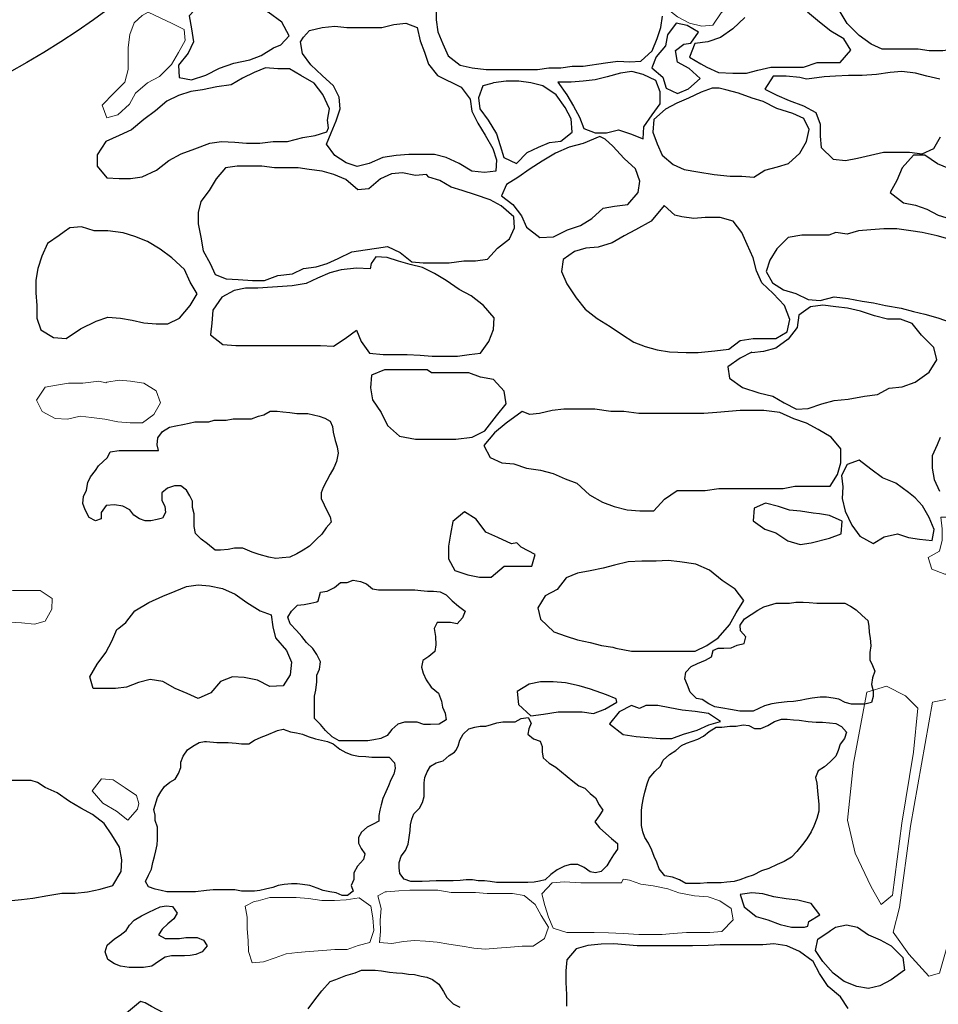
# Model space of a CAD drawing. Units: metres. Extents: x 1044 to 1576, y -53 to 20.
# Drawn here: x 1064 to 1064, y -5 to -4 of the extents above; entities that cross this region are included whole.
import ezdxf

# ---------------------------------------------------------------- set-up
doc = ezdxf.new("R2010")
doc.units = ezdxf.units.M
for name, color, linetype in [('000_dettagli_pietra_angoli', 252, 'Continuous'), ('000_dettagli_pietra_chira', 252, 'Continuous'), ('000_dettagli_pietra_scura', 251, 'Continuous')]:
    doc.layers.add(name, color=color, linetype=linetype)
doc.layers.add('000_mattoni', color=251, linetype='Continuous', lineweight=5)

msp = doc.modelspace()

# ---------------------------------------------------------------- linework, layer by layer
at = {"layer": '000_dettagli_pietra_angoli'}
msp.add_circle((1063.14865, -3.58701), 0.75671, dxfattribs=at)
at = {"layer": '000_dettagli_pietra_chira'}
for points in [[(1063.76641, -4.21872), (1063.75944, -4.20618), (1063.74689, -4.19712), (1063.73782, -4.18597), (1063.72736, -4.17552), (1063.71691, -4.17064), (1063.70645, -4.17203), (1063.69529, -4.18318), (1063.68414, -4.19015), (1063.67438, -4.2006), (1063.67647, -4.21245), (1063.67856, -4.2243), (1063.67368, -4.23475), (1063.66462, -4.2459), (1063.66531, -4.25705), (1063.67647, -4.25914), (1063.68972, -4.25496), (1063.70226, -4.24869), (1063.71551, -4.24381), (1063.73015, -4.24102), (1063.74061, -4.23684), (1063.75177, -4.22987), (1063.75874, -4.22708)], [(1063.78486, -4.21394), (1063.79654, -4.21119), (1063.80822, -4.20982), (1063.81921, -4.21119), (1063.8515, -4.21119), (1063.8625, -4.20844), (1063.87349, -4.20707), (1063.88379, -4.21119), (1063.88654, -4.22355), (1063.89066, -4.23385), (1063.8941, -4.24484), (1063.90234, -4.25514), (1063.92433, -4.26612), (1063.93257, -4.27711), (1063.93395, -4.2881), (1063.93944, -4.29908), (1063.94631, -4.31007), (1063.95318, -4.32243), (1063.95662, -4.33273), (1063.95593, -4.34303), (1063.94562, -4.3444), (1063.93395, -4.34303), (1063.92227, -4.33616), (1063.91059, -4.33067), (1063.8996, -4.32792), (1063.87624, -4.32792), (1063.86456, -4.32861), (1063.85219, -4.33067), (1063.83983, -4.33616), (1063.82883, -4.33891), (1063.81853, -4.33548), (1063.80822, -4.32861), (1063.80067, -4.31831), (1063.80479, -4.30801), (1063.8096, -4.29702), (1063.81303, -4.28604), (1063.81234, -4.27505), (1063.80685, -4.26475), (1063.79654, -4.25514), (1063.78624, -4.24552), (1063.77868, -4.23522), (1063.77662, -4.22424), (1063.77937, -4.22012)], [(1064.13503, -4.22561), (1064.14226, -4.21548), (1064.13165, -4.20922), (1064.12152, -4.20729), (1064.11381, -4.21789), (1064.11188, -4.22802), (1064.1032, -4.23814), (1064.09934, -4.24826), (1064.10947, -4.25694), (1064.11236, -4.26706), (1064.12297, -4.27188), (1064.1331, -4.26754), (1064.14371, -4.2579), (1064.13358, -4.24874), (1064.12297, -4.24296), (1064.12104, -4.23235), (1064.12876, -4.22657)], [(1063.80164, -4.29642), (1063.8034, -4.28589), (1063.79725, -4.27272), (1063.78934, -4.26218), (1063.77705, -4.25516), (1063.7665, -4.24901), (1063.75596, -4.24901), (1063.74455, -4.24813), (1063.73401, -4.25252), (1063.72346, -4.25779), (1063.71292, -4.26394), (1063.69975, -4.26569), (1063.68657, -4.26833), (1063.67603, -4.27008), (1063.66461, -4.27359), (1063.65407, -4.27886), (1063.64353, -4.28764), (1063.63299, -4.29554), (1063.62157, -4.3052), (1063.61015, -4.31047), (1063.59786, -4.31574), (1063.58995, -4.32803), (1063.58995, -4.33856), (1063.59873, -4.3491), (1063.61015, -4.34998), (1063.62069, -4.34998), (1063.63123, -4.34822), (1063.64441, -4.34208), (1063.65583, -4.3333), (1063.66725, -4.32715), (1063.67954, -4.32276), (1063.6936, -4.31749), (1063.70414, -4.31574), (1063.71644, -4.31662), (1063.72698, -4.31749), (1063.73928, -4.31749), (1063.75157, -4.31574), (1063.76475, -4.31574), (1063.7788, -4.31223), (1063.79022, -4.31047), (1063.80076, -4.30696), (1063.80252, -4.30345)], [(1064.01295, -4.26132), (1064.0212, -4.27299), (1064.02738, -4.28329), (1064.03287, -4.29359), (1064.037, -4.30389), (1064.0473, -4.30801), (1064.05761, -4.30801), (1064.0686, -4.30526), (1064.07959, -4.3087), (1064.09127, -4.3135), (1064.09196, -4.30252), (1064.09951, -4.29153), (1064.10707, -4.28123), (1064.10707, -4.27024), (1064.10295, -4.25994), (1064.09127, -4.25445), (1064.08097, -4.2517), (1064.07066, -4.25308), (1064.05829, -4.25651), (1064.0473, -4.25926), (1064.03631, -4.26063), (1064.02532, -4.26132), (1064.0212, -4.26132)], [(1063.94425, -4.26475), (1063.94013, -4.27574), (1063.9415, -4.28604), (1063.94906, -4.29634), (1063.95662, -4.3087), (1063.96005, -4.31968), (1063.96349, -4.33067), (1063.97517, -4.33616), (1063.98478, -4.32586), (1063.99509, -4.32106), (1064.00539, -4.31694), (1064.0157, -4.31556), (1064.026, -4.30732), (1064.02532, -4.29496), (1064.01982, -4.28466), (1064.01158, -4.27299), (1063.99921, -4.26475), (1063.98822, -4.262), (1063.97723, -4.26063), (1063.96555, -4.26063), (1063.95387, -4.262), (1063.9525, -4.26269)], [(1064.05153, -4.31143), (1064.03633, -4.31782), (1064.02353, -4.32102), (1064.01073, -4.32662), (1063.99873, -4.33382), (1063.98753, -4.34101), (1063.97633, -4.34901), (1063.96592, -4.35541), (1063.96113, -4.3658), (1063.97152, -4.3738), (1063.97952, -4.38419), (1063.98433, -4.39459), (1063.99633, -4.40419), (1064.00913, -4.40339), (1064.02193, -4.39699), (1064.03393, -4.39299), (1064.04433, -4.38659), (1064.05473, -4.377), (1064.06513, -4.3754), (1064.07713, -4.3738), (1064.08673, -4.3626), (1064.08833, -4.35221), (1064.08433, -4.34101), (1064.07393, -4.33142), (1064.06353, -4.32022), (1064.05633, -4.31383)], [(1064.11073, -4.3746), (1064.09873, -4.38899), (1064.08433, -4.39699), (1064.07393, -4.40259), (1064.06273, -4.40898), (1064.04993, -4.41298), (1064.03873, -4.41378), (1064.02833, -4.41698), (1064.01793, -4.42418), (1064.01633, -4.43537), (1064.02113, -4.44657), (1064.02993, -4.45936), (1064.03793, -4.46976), (1064.04913, -4.47855), (1064.06113, -4.48575), (1064.07153, -4.49295), (1064.08273, -4.50014), (1064.09313, -4.50414), (1064.10433, -4.50734), (1064.11553, -4.50894), (1064.13073, -4.50974), (1064.14193, -4.50974), (1064.15713, -4.50814), (1064.16993, -4.50654), (1064.18033, -4.49854), (1064.19233, -4.49694), (1064.21313, -4.49694), (1064.22353, -4.49055), (1064.22594, -4.47935), (1064.22113, -4.46656), (1064.21073, -4.45536), (1064.20033, -4.44577), (1064.19553, -4.43457), (1064.19233, -4.42258), (1064.18673, -4.41058), (1064.18193, -4.39939), (1064.17393, -4.38899), (1064.16193, -4.38579), (1064.14833, -4.38579), (1064.13793, -4.38659), (1064.12673, -4.38499), (1064.12033, -4.38339)], [(1063.55516, -4.40236), (1063.54446, -4.40949), (1063.53911, -4.42107), (1063.53554, -4.43265), (1063.53376, -4.44334), (1063.53376, -4.45492), (1063.53465, -4.46651), (1063.53465, -4.47809), (1063.53822, -4.48878), (1063.54981, -4.49591), (1063.5614, -4.4968), (1063.57477, -4.48789), (1063.58903, -4.48076), (1063.59973, -4.4772), (1063.61131, -4.47809), (1063.62201, -4.47987), (1063.63271, -4.48254), (1063.6443, -4.48344), (1063.65499, -4.48344), (1063.66569, -4.47809), (1063.6755, -4.46651), (1063.68174, -4.45582), (1063.6755, -4.44512), (1063.67015, -4.43354), (1063.65856, -4.42285), (1063.64786, -4.41483), (1063.63627, -4.4077), (1063.62469, -4.40325), (1063.61399, -4.39968), (1063.59973, -4.3979), (1063.58725, -4.3979), (1063.57566, -4.39434), (1063.56496, -4.39523), (1063.55961, -4.39879)], [(1063.84081, -4.43292), (1063.82817, -4.43222), (1063.81412, -4.43362), (1063.80359, -4.43643), (1063.79235, -4.44134), (1063.78182, -4.44626), (1063.76917, -4.44836), (1063.73757, -4.45047), (1063.72633, -4.45047), (1063.7158, -4.45258), (1063.70456, -4.45889), (1063.69613, -4.47083), (1063.69543, -4.48276), (1063.69402, -4.49329), (1063.70526, -4.50242), (1063.7172, -4.50312), (1063.79516, -4.50312), (1063.8071, -4.50382), (1063.81764, -4.4968), (1063.82817, -4.48908), (1063.83238, -4.49961), (1063.84011, -4.51014), (1063.85275, -4.51154), (1063.87452, -4.51154), (1063.88646, -4.51224), (1063.8977, -4.51295), (1063.92088, -4.51295), (1063.93142, -4.51154), (1063.94195, -4.51014), (1063.94968, -4.49961), (1063.95389, -4.48838), (1063.95459, -4.47785), (1063.94476, -4.46662), (1063.93352, -4.45749), (1063.92228, -4.45187), (1063.91034, -4.44345), (1063.89981, -4.43713), (1063.88857, -4.43151), (1063.87733, -4.42871), (1063.8668, -4.4259), (1063.85626, -4.42239), (1063.84573, -4.42169), (1063.84152, -4.428)], [(1064.19114, -4.50931), (1064.18052, -4.51497), (1064.1692, -4.52274), (1064.17062, -4.53335), (1064.18264, -4.54184), (1064.1975, -4.54679), (1064.21024, -4.54962), (1064.22085, -4.55598), (1064.23217, -4.56164), (1064.24278, -4.56093), (1064.25552, -4.55669), (1064.26684, -4.55386), (1064.27958, -4.55245), (1064.29443, -4.54962), (1064.30646, -4.5482), (1064.31708, -4.54255), (1064.3291, -4.54113), (1064.34113, -4.53689), (1064.35387, -4.52769), (1064.36094, -4.51638), (1064.35811, -4.50506), (1064.34679, -4.49375), (1064.3383, -4.48314), (1064.32769, -4.4789), (1064.31566, -4.4789), (1064.30363, -4.47607), (1064.2909, -4.47183), (1064.27887, -4.469), (1064.26826, -4.46758), (1064.25623, -4.46617), (1064.24491, -4.46758), (1064.23429, -4.47536), (1064.23288, -4.48668), (1064.22439, -4.49729), (1064.21307, -4.50577), (1064.20175, -4.5086), (1064.19114, -4.51002)], [(1064.3349, -4.63831), (1064.3234, -4.62951), (1064.31121, -4.62478), (1064.30038, -4.61666), (1064.28955, -4.60854), (1064.27872, -4.6126), (1064.2733, -4.62275), (1064.27465, -4.6329), (1064.27398, -4.64372), (1064.27668, -4.65522), (1064.28278, -4.66808), (1064.29022, -4.67823), (1064.30241, -4.685), (1064.31256, -4.67891), (1064.32475, -4.6762), (1064.3349, -4.67958), (1064.34506, -4.68094), (1064.35657, -4.68229), (1064.3586, -4.67214), (1064.35386, -4.66131), (1064.34777, -4.65049), (1064.341, -4.64305)], [(1064.06609, -4.78121), (1064.08072, -4.78382), (1064.13922, -4.78382), (1064.14966, -4.7786), (1064.16011, -4.77181), (1064.17055, -4.7598), (1064.17682, -4.74884), (1064.18361, -4.73735), (1064.17578, -4.72691), (1064.16377, -4.71908), (1064.15227, -4.70968), (1064.13974, -4.70394), (1064.12511, -4.70185), (1064.11414, -4.70081), (1064.10317, -4.70133), (1064.09012, -4.70133), (1064.07758, -4.70185), (1064.06505, -4.70499), (1064.0546, -4.7076), (1064.04259, -4.71021), (1064.03109, -4.71229), (1064.02065, -4.71647), (1064.01229, -4.72744), (1064.00132, -4.73318), (1063.99453, -4.74414), (1063.99714, -4.75458), (1064.00916, -4.76607), (1064.02065, -4.77024), (1064.03109, -4.77338), (1064.04259, -4.77599), (1064.05303, -4.7786), (1064.06348, -4.78016)], [(1063.61635, -4.75765), (1063.62466, -4.74679), (1063.63744, -4.73913), (1063.65022, -4.73338), (1063.66172, -4.72891), (1063.67194, -4.72444), (1063.68281, -4.72316), (1063.69303, -4.7238), (1063.70517, -4.72635), (1063.71667, -4.73146), (1063.72754, -4.73913), (1063.73968, -4.74679), (1063.7499, -4.75062), (1063.75118, -4.76148), (1063.75373, -4.7717), (1063.76396, -4.78319), (1063.76843, -4.79405), (1063.76715, -4.80555), (1063.76076, -4.81577), (1063.74862, -4.8164), (1063.73712, -4.81066), (1063.72498, -4.8081), (1063.71412, -4.80746), (1063.70325, -4.81193), (1063.69431, -4.82215), (1063.68281, -4.82726), (1063.67258, -4.82279), (1063.66172, -4.81832), (1063.65022, -4.81193), (1063.63872, -4.81002), (1063.62785, -4.81257), (1063.61699, -4.81704), (1063.60677, -4.81832), (1063.58632, -4.81832), (1063.58313, -4.80746), (1063.59015, -4.79597), (1063.59782, -4.78511), (1063.60357, -4.77489), (1063.60805, -4.76403), (1063.60996, -4.76276)], [(1064.05773, -4.82405), (1064.0431, -4.81883), (1064.03266, -4.8157), (1064.02012, -4.81309), (1064.00863, -4.81204), (1063.99714, -4.81204), (1063.98669, -4.81413), (1063.97572, -4.82092), (1063.97677, -4.83293), (1063.98826, -4.84337), (1063.99975, -4.8418), (1064.01333, -4.83971), (1064.03527, -4.83971), (1064.04572, -4.84128), (1064.05616, -4.8371), (1064.06713, -4.83084), (1064.06661, -4.8277)], [(1064.08071, -4.83397), (1064.06922, -4.83971), (1064.06034, -4.85068), (1064.07288, -4.8606), (1064.08489, -4.86216), (1064.09586, -4.86321), (1064.10683, -4.86425), (1064.1178, -4.86425), (1064.12824, -4.86007), (1064.14078, -4.85642), (1064.15175, -4.85172), (1064.16219, -4.84859), (1064.15123, -4.84128), (1064.13921, -4.83919), (1064.1272, -4.83815), (1064.11571, -4.83606), (1064.10474, -4.83397), (1064.09377, -4.83397), (1064.08802, -4.83658)], [(1064.24344, -5.03229), (1064.25361, -5.0262), (1064.24547, -5.01553), (1064.23327, -5.01248), (1064.2226, -5.01146), (1064.21142, -5.00943), (1064.20125, -5.00689), (1064.19108, -5.00588), (1064.18041, -5.0074), (1064.18397, -5.01858), (1064.19515, -5.02772), (1064.20583, -5.03077), (1064.21701, -5.03483), (1064.22768, -5.03738), (1064.23937, -5.03738), (1064.24242, -5.03636)], [(1064.26784, -5.03738), (1064.278, -5.03534), (1064.28817, -5.03738), (1064.29834, -5.04449), (1064.30901, -5.04906), (1064.31918, -5.05465), (1064.32985, -5.06532), (1064.33138, -5.077), (1064.31918, -5.08564), (1064.3085, -5.09123), (1064.29834, -5.09377), (1064.28766, -5.09174), (1064.27597, -5.08716), (1064.2658, -5.07954), (1064.25615, -5.06887), (1064.24954, -5.05871), (1064.25157, -5.04855), (1064.26225, -5.04144), (1064.26326, -5.04042)], [(1063.62985, -5.10556), (1063.61516, -5.11789), (1063.60752, -5.12964), (1063.5993, -5.14021), (1063.59107, -5.15196), (1063.59401, -5.16312), (1063.60459, -5.1731), (1063.61575, -5.17545), (1063.6275, -5.1778), (1063.63808, -5.18074), (1063.64866, -5.18309), (1063.65924, -5.18368), (1063.6704, -5.18426), (1063.67569, -5.1731), (1063.67628, -5.16195), (1063.67628, -5.1502), (1063.66981, -5.13552), (1063.66217, -5.12377), (1063.65101, -5.11613), (1063.63984, -5.11026), (1063.63397, -5.10674)]]:
    msp.add_lwpolyline(points, close=True, dxfattribs=at)
for points in [[(1063.90122, -4.19302), (1063.90122, -4.20407), (1063.9028, -4.21513), (1063.90754, -4.22619), (1063.91228, -4.23724), (1063.92335, -4.24593), (1063.93441, -4.2483), (1063.94705, -4.24988), (1063.99445, -4.24988), (1064.00473, -4.2483), (1064.01579, -4.2483), (1064.02606, -4.24672), (1064.03633, -4.24672), (1064.05687, -4.24356), (1064.06793, -4.24198), (1064.079, -4.24277), (1064.08927, -4.24198), (1064.09954, -4.2325), (1064.10428, -4.22145), (1064.10744, -4.21118), (1064.10902, -4.20092)], [(1064.18481, -4.20209), (1064.17363, -4.21256), (1064.16245, -4.22024), (1064.15057, -4.22443), (1064.1387, -4.22583), (1064.1338, -4.2384), (1064.14429, -4.24469), (1064.14988, -4.24748), (1064.16036, -4.25237), (1064.17363, -4.25307), (1064.18621, -4.25307), (1064.19669, -4.25028), (1064.20857, -4.24748), (1064.23862, -4.24748), (1064.25119, -4.24329), (1064.27216, -4.24329), (1064.28194, -4.23212), (1064.27565, -4.22164), (1064.26377, -4.21466), (1064.25329, -4.20628), (1064.24211, -4.1972)], [(1064.36369, -4.25866), (1064.35181, -4.25586), (1064.34133, -4.25307), (1064.32876, -4.25167), (1064.31827, -4.25237), (1064.3057, -4.25447), (1064.29242, -4.25516), (1064.27984, -4.25516), (1064.26796, -4.25586), (1064.25748, -4.25656), (1064.2463, -4.25796), (1064.24141, -4.25866), (1064.23512, -4.25726), (1064.22255, -4.25586), (1064.21067, -4.25586), (1064.20298, -4.26774), (1064.21416, -4.27332), (1064.22534, -4.27821), (1064.23862, -4.2831), (1064.2498, -4.28939), (1064.25399, -4.29986), (1064.25399, -4.31104), (1064.25469, -4.32151), (1064.26587, -4.33199), (1064.27705, -4.33339), (1064.28823, -4.33129), (1064.30011, -4.3285), (1064.31199, -4.3257), (1064.33574, -4.3257), (1064.34762, -4.3271), (1064.3581, -4.32221), (1064.36439, -4.31173)], [(1064.37314, -4.40578), (1064.36114, -4.40259), (1064.34754, -4.39939), (1064.33714, -4.39779), (1064.32434, -4.39619), (1064.31234, -4.39619), (1064.30034, -4.39699), (1064.28914, -4.39779), (1064.27874, -4.40099), (1064.26834, -4.39939), (1064.26194, -4.40179), (1064.23714, -4.40179), (1064.22433, -4.40419), (1064.21393, -4.41458), (1064.20753, -4.42498), (1064.20433, -4.43537), (1064.20993, -4.44577), (1064.22033, -4.45216), (1064.23154, -4.45536), (1064.24274, -4.46096), (1064.25394, -4.46176), (1064.26674, -4.45856), (1064.27954, -4.46016), (1064.29234, -4.46256), (1064.30274, -4.46416), (1064.31394, -4.46656), (1064.32834, -4.46896), (1064.33954, -4.47215), (1064.34994, -4.47455), (1064.36194, -4.47775), (1064.37314, -4.48175)], [(1064.36401, -4.58756), (1064.36131, -4.59433), (1064.35657, -4.60448), (1064.35657, -4.61598), (1064.3586, -4.62613), (1064.36334, -4.63696)], [(1063.50816, -5.01315), (1063.5205, -5.01198), (1063.53108, -5.0108), (1063.54459, -5.00845), (1063.55752, -5.0061), (1063.56986, -5.0061), (1063.58102, -5.00493), (1063.59278, -5.00258), (1063.60453, -4.99905), (1063.61217, -4.98613), (1063.61276, -4.97556), (1063.6104, -4.96381), (1063.60335, -4.95265), (1063.5963, -4.94208), (1063.58572, -4.93386), (1063.57515, -4.92799), (1063.56457, -4.92211), (1063.55341, -4.91389), (1063.54224, -4.90919), (1063.53519, -4.90449), (1063.52931, -4.90273), (1063.50522, -4.90273)], [(1064.27953, -5.11206), (1064.27241, -5.10139), (1064.26123, -5.09174), (1064.2531, -5.08005), (1064.24751, -5.06887), (1064.2348, -5.05973), (1064.22311, -5.05465), (1064.21142, -5.05262), (1064.20125, -5.05363), (1064.19108, -5.05363), (1064.18499, -5.05363), (1064.16211, -5.05363), (1064.15093, -5.05414), (1064.1367, -5.05465), (1064.08587, -5.05465), (1064.07519, -5.05363), (1064.06452, -5.05262), (1064.05283, -5.05312), (1064.04063, -5.05414), (1064.02995, -5.05719), (1064.02131, -5.06735), (1064.02029, -5.07751), (1064.02029, -5.08818), (1064.0208, -5.09936), (1064.0208, -5.11003)]]:
    msp.add_lwpolyline(points, dxfattribs=at)
at = {"layer": '000_dettagli_pietra_scura'}
for points in [[(1064.41673, -4.19748), (1064.4183, -4.20767), (1064.42065, -4.21865), (1064.42065, -4.22885), (1064.41045, -4.22963), (1064.38926, -4.22963), (1064.37749, -4.2312), (1064.3665, -4.23277), (1064.35395, -4.23277), (1064.34375, -4.2312), (1064.31079, -4.2312), (1064.30059, -4.2265), (1064.2896, -4.21865), (1064.27862, -4.20767), (1064.27234, -4.19669)], [(1064.3721, -4.34069), (1064.36164, -4.33628), (1064.35007, -4.32858), (1064.3396, -4.32858), (1064.32914, -4.34014), (1064.32418, -4.3517), (1064.31812, -4.36271), (1064.33024, -4.37207), (1064.34126, -4.37427), (1064.35172, -4.37813), (1064.36219, -4.38363), (1064.37321, -4.38694)], [(1063.78387, -5.11235), (1063.78796, -5.10662), (1063.79206, -5.1013), (1063.79615, -5.09598), (1063.80392, -5.08739), (1063.80924, -5.08535), (1063.81825, -5.08167), (1063.82684, -5.07921), (1063.83257, -5.07676), (1063.84526, -5.07676), (1063.85099, -5.07758), (1063.85836, -5.0788), (1063.8649, -5.07921), (1063.87022, -5.07962), (1063.87595, -5.08044), (1063.88127, -5.08085), (1063.88741, -5.08248), (1063.89273, -5.0833), (1063.89805, -5.08535), (1063.90378, -5.08985), (1063.90787, -5.09639), (1063.91115, -5.10212), (1063.91688, -5.10785), (1063.92302, -5.11071)]]:
    msp.add_lwpolyline(points, dxfattribs=at)
for points in [[(1064.15481, -4.26679), (1064.14468, -4.27069), (1064.133, -4.27614), (1064.12209, -4.28081), (1064.11197, -4.28626), (1064.10106, -4.2956), (1064.10028, -4.30728), (1064.10418, -4.31818), (1064.10885, -4.3283), (1064.11898, -4.33687), (1064.1291, -4.34154), (1064.14157, -4.34387), (1064.15637, -4.34621), (1064.17117, -4.34777), (1064.18207, -4.34777), (1064.19298, -4.34854), (1064.2031, -4.34232), (1064.21479, -4.3392), (1064.22492, -4.33609), (1064.23504, -4.32674), (1064.24127, -4.31584), (1064.24361, -4.30494), (1064.23894, -4.29482), (1064.22881, -4.29015), (1064.21401, -4.28548), (1064.20155, -4.27925), (1064.19142, -4.27614), (1064.17896, -4.27146), (1064.16727, -4.26835), (1064.16104, -4.26679)], [(1063.88217, -4.34699), (1063.87049, -4.34465), (1063.86036, -4.34543), (1063.85024, -4.3501), (1063.83933, -4.35944), (1063.8292, -4.36022), (1063.8183, -4.35088), (1063.80739, -4.34621), (1063.79649, -4.34309), (1063.7848, -4.34154), (1063.77468, -4.33998), (1063.75287, -4.33998), (1063.74118, -4.33842), (1063.71859, -4.33842), (1063.70769, -4.33998), (1063.69912, -4.3501), (1063.69289, -4.361), (1063.6851, -4.37112), (1063.68276, -4.38124), (1063.68276, -4.39137), (1063.6851, -4.40382), (1063.68743, -4.41628), (1063.69366, -4.42796), (1063.69834, -4.43808), (1063.70846, -4.44197), (1063.71937, -4.44275), (1063.73261, -4.44353), (1063.74352, -4.44353), (1063.75598, -4.43886), (1063.76922, -4.4373), (1063.77935, -4.43263), (1063.79103, -4.43107), (1063.80116, -4.42796), (1063.81129, -4.42329), (1063.82375, -4.41706), (1063.83621, -4.4155), (1063.84634, -4.41394), (1063.85647, -4.41239), (1063.86815, -4.41784), (1063.87906, -4.4264), (1063.88918, -4.42718), (1063.91333, -4.42718), (1063.92657, -4.42562), (1063.93748, -4.42562), (1063.94838, -4.42407), (1063.95773, -4.41394), (1063.96864, -4.40538), (1063.97331, -4.39526), (1063.97253, -4.38514), (1063.96085, -4.37502), (1063.95072, -4.36957), (1063.93748, -4.36489), (1063.92502, -4.361), (1063.91489, -4.35789), (1063.90476, -4.35166), (1063.89464, -4.34854), (1063.8923, -4.34621)], [(1063.89297, -4.52553), (1063.85371, -4.52553), (1063.84194, -4.53043), (1063.84096, -4.5422), (1063.84292, -4.55299), (1063.85077, -4.56477), (1063.85666, -4.57654), (1063.86745, -4.58635), (1063.88217, -4.58929), (1063.91947, -4.58929), (1063.93419, -4.58733), (1063.94597, -4.58144), (1063.95676, -4.56771), (1063.96559, -4.55692), (1063.96363, -4.54515), (1063.95382, -4.53436), (1063.94204, -4.5324), (1063.93124, -4.52847), (1063.89689, -4.52847)], [(1063.59942, -4.60593), (1063.60199, -4.6008), (1063.61033, -4.59952), (1063.64626, -4.59952), (1063.64497, -4.59438), (1063.64561, -4.58797), (1063.65011, -4.5822), (1063.65652, -4.57835), (1063.66229, -4.57707), (1063.66871, -4.57579), (1063.67448, -4.57451), (1063.67962, -4.57322), (1063.69245, -4.57322), (1063.69758, -4.57194), (1063.70849, -4.57194), (1063.7149, -4.57066), (1063.73158, -4.57066), (1063.738, -4.56809), (1063.74313, -4.56681), (1063.74891, -4.56361), (1063.75532, -4.56361), (1063.76045, -4.56425), (1063.76687, -4.56489), (1063.77328, -4.56553), (1063.78355, -4.56553), (1063.79381, -4.56809), (1063.79895, -4.57002), (1063.80408, -4.57258), (1063.806, -4.57771), (1063.80665, -4.58284), (1063.80857, -4.59054), (1063.81049, -4.59631), (1063.81114, -4.60208), (1063.80985, -4.60977), (1063.80729, -4.61555), (1063.80408, -4.62132), (1063.80087, -4.62709), (1063.79766, -4.6335), (1063.79574, -4.63863), (1063.79574, -4.64376), (1063.79831, -4.64953), (1063.80087, -4.65466), (1063.80408, -4.66043), (1063.80472, -4.66556), (1063.80023, -4.67069), (1063.79638, -4.67646), (1063.79125, -4.68095), (1063.78483, -4.68737), (1063.77906, -4.69121), (1063.77328, -4.69442), (1063.76687, -4.69763), (1063.75981, -4.69827), (1063.75404, -4.69891), (1063.74762, -4.69763), (1063.73864, -4.69506), (1063.73223, -4.69314), (1063.72388, -4.68929), (1063.71619, -4.68929), (1063.71041, -4.69057), (1063.70335, -4.69121), (1063.69822, -4.69121), (1063.69116, -4.68544), (1063.68539, -4.68095), (1063.68026, -4.67582), (1063.67898, -4.66941), (1063.67898, -4.65787), (1063.67769, -4.6521), (1063.67769, -4.64633), (1063.67513, -4.6412), (1063.67192, -4.63607), (1063.66679, -4.63222), (1063.66101, -4.63222), (1063.6546, -4.63414), (1063.64946, -4.63863), (1063.64946, -4.64568), (1063.65203, -4.65081), (1063.65267, -4.65659), (1063.65011, -4.66172), (1063.64497, -4.663), (1063.6392, -4.66428), (1063.63407, -4.66428), (1063.62893, -4.66236), (1063.6238, -4.65915), (1063.61995, -4.65402), (1063.61354, -4.65081), (1063.60584, -4.64953), (1063.59814, -4.65017), (1063.59365, -4.65659), (1063.59365, -4.66236), (1063.58852, -4.66428), (1063.58274, -4.66107), (1063.57889, -4.65402), (1063.57697, -4.64825), (1063.57761, -4.64184), (1063.58018, -4.63607), (1063.58146, -4.62901), (1063.58402, -4.62388), (1063.58852, -4.61811), (1063.59108, -4.61362)], [(1063.98031, -4.56378), (1063.96559, -4.57457), (1063.9548, -4.5834), (1063.94498, -4.59517), (1063.95087, -4.60596), (1063.96167, -4.61087), (1063.97246, -4.61185), (1063.98424, -4.61577), (1063.997, -4.61773), (1064.00877, -4.62068), (1064.01957, -4.62558), (1064.03036, -4.62951), (1064.04214, -4.6403), (1064.05392, -4.64716), (1064.06471, -4.65109), (1064.07649, -4.65403), (1064.08827, -4.65501), (1064.10103, -4.65501), (1064.11084, -4.64422), (1064.12262, -4.63637), (1064.14813, -4.63637), (1064.16089, -4.63441), (1064.21978, -4.63441), (1064.23057, -4.63245), (1064.26296, -4.63245), (1064.26983, -4.62166), (1064.27277, -4.61087), (1064.27277, -4.59812), (1064.26394, -4.58733), (1064.25216, -4.58046), (1064.24137, -4.57457), (1064.22959, -4.57065), (1064.21683, -4.56477), (1064.20211, -4.5628), (1064.18052, -4.5628), (1064.16972, -4.56378), (1064.15893, -4.56477), (1064.14715, -4.56575), (1064.08729, -4.56575), (1064.07355, -4.56378), (1064.06177, -4.56378), (1064.04705, -4.56182), (1064.01859, -4.56182), (1064.00779, -4.5628), (1063.99602, -4.56575), (1063.98718, -4.56673)], [(1063.9705, -4.68542), (1063.95774, -4.67953), (1063.94695, -4.67463), (1063.93811, -4.66286), (1063.92732, -4.65599), (1063.91652, -4.66482), (1063.91456, -4.67659), (1063.9126, -4.68738), (1063.9126, -4.69915), (1063.91849, -4.70994), (1063.93026, -4.71387), (1063.94106, -4.71583), (1063.95185, -4.71583), (1063.96363, -4.70602), (1063.98915, -4.70602), (1063.99209, -4.69523), (1063.97933, -4.68836), (1063.97541, -4.68444)], [(1064.24753, -4.65735), (1064.23592, -4.65541), (1064.22576, -4.65445), (1064.21561, -4.65106), (1064.20352, -4.64816), (1064.19336, -4.65251), (1064.1924, -4.66411), (1064.20304, -4.67185), (1064.21319, -4.67523), (1064.22431, -4.68248), (1064.23544, -4.68586), (1064.24559, -4.68441), (1064.26252, -4.68006), (1064.27315, -4.6762), (1064.27412, -4.6646), (1064.26252, -4.65928), (1064.25333, -4.65783)], [(1063.79511, -4.72989), (1063.80121, -4.72878), (1063.80787, -4.72545), (1063.81342, -4.72102), (1063.81953, -4.72102), (1063.82508, -4.7188), (1063.83174, -4.71991), (1063.83729, -4.72213), (1063.84284, -4.72656), (1063.84839, -4.72767), (1063.88169, -4.72767), (1063.88724, -4.72823), (1063.89334, -4.72878), (1063.89889, -4.72878), (1063.905, -4.72934), (1063.91055, -4.73211), (1063.9161, -4.73766), (1063.92165, -4.74265), (1063.92775, -4.74709), (1063.92553, -4.75319), (1063.92054, -4.75874), (1063.91443, -4.75763), (1063.90222, -4.75763), (1063.89945, -4.76318), (1063.90056, -4.77039), (1063.90111, -4.77815), (1063.9, -4.78426), (1063.89445, -4.78869), (1063.8889, -4.79258), (1063.88779, -4.79868), (1063.88946, -4.80423), (1063.89223, -4.81033), (1063.89667, -4.81698), (1063.90333, -4.82253), (1063.90611, -4.82974), (1063.90722, -4.83529), (1063.90944, -4.84084), (1063.91055, -4.84694), (1063.90389, -4.85082), (1063.89612, -4.85138), (1063.89001, -4.85138), (1063.88391, -4.84916), (1063.87225, -4.84916), (1063.86615, -4.85082), (1063.8606, -4.85581), (1063.85616, -4.86136), (1063.85061, -4.86414), (1063.84395, -4.86524), (1063.8384, -4.86635), (1063.81231, -4.86635), (1063.80565, -4.86247), (1063.79955, -4.85692), (1063.79511, -4.85138), (1063.78956, -4.84583), (1063.78956, -4.8253), (1063.79067, -4.81976), (1063.79178, -4.81199), (1063.79178, -4.80589), (1063.794, -4.80034), (1063.79511, -4.79369), (1063.79178, -4.78703), (1063.78789, -4.78148), (1063.78234, -4.77593), (1063.7779, -4.77039), (1063.77291, -4.76484), (1063.76736, -4.75874), (1063.76514, -4.75264), (1063.76847, -4.74709), (1063.77402, -4.74154), (1063.78012, -4.74099), (1063.78623, -4.73988), (1063.79178, -4.73877), (1063.79289, -4.73766)], [(1064.16014, -4.7812), (1064.16542, -4.7812), (1064.17203, -4.78076), (1064.17776, -4.77856), (1064.18392, -4.7768), (1064.18569, -4.77063), (1064.18084, -4.76535), (1064.1804, -4.76007), (1064.18436, -4.75434), (1064.19053, -4.75038), (1064.1967, -4.74642), (1064.20198, -4.74333), (1064.20727, -4.74157), (1064.21344, -4.73981), (1064.22577, -4.73981), (1064.2315, -4.73893), (1064.23811, -4.73893), (1064.24383, -4.73937), (1064.25088, -4.73981), (1064.27643, -4.73981), (1064.28172, -4.74245), (1064.287, -4.74598), (1064.29229, -4.75126), (1064.29758, -4.75566), (1064.29846, -4.76095), (1064.2989, -4.76667), (1064.29978, -4.77195), (1064.30022, -4.779), (1064.29934, -4.78516), (1064.29934, -4.79177), (1064.30198, -4.79705), (1064.30418, -4.80233), (1064.30198, -4.8085), (1064.3011, -4.81466), (1064.30242, -4.82039), (1064.30242, -4.82567), (1064.3011, -4.83095), (1064.29493, -4.83271), (1064.2826, -4.83271), (1064.27687, -4.83095), (1064.27114, -4.82787), (1064.26586, -4.82699), (1064.25969, -4.82611), (1064.25396, -4.82611), (1064.24648, -4.82699), (1064.24119, -4.82787), (1064.23546, -4.82919), (1064.2293, -4.83007), (1064.22357, -4.83051), (1064.21564, -4.83139), (1064.20947, -4.83227), (1064.20287, -4.83403), (1064.19758, -4.83668), (1064.19229, -4.83888), (1064.17996, -4.83888), (1064.17159, -4.83756), (1064.16454, -4.83624), (1064.15705, -4.83492), (1064.15177, -4.83227), (1064.1456, -4.82831), (1064.14031, -4.82743), (1064.13459, -4.82171), (1064.13194, -4.8151), (1064.12974, -4.80938), (1064.13062, -4.80321), (1064.13547, -4.79793), (1064.14119, -4.79529), (1064.14868, -4.79221), (1064.15397, -4.78912), (1064.15573, -4.7834), (1064.15529, -4.7834)], [(1063.92133, -4.87123), (1063.9229, -4.86574), (1063.92604, -4.86025), (1063.93114, -4.85515), (1063.93664, -4.85358), (1063.94174, -4.85279), (1063.94684, -4.85279), (1063.95194, -4.85122), (1063.95704, -4.84965), (1063.96254, -4.84887), (1063.97392, -4.84887), (1063.97941, -4.84573), (1063.98569, -4.84495), (1063.98844, -4.85005), (1063.98648, -4.85515), (1063.9853, -4.86025), (1063.99079, -4.86456), (1063.99668, -4.86652), (1063.99864, -4.87162), (1063.99864, -4.87672), (1063.99943, -4.88182), (1064.00492, -4.88692), (1064.0112, -4.89045), (1064.0163, -4.89476), (1064.02141, -4.89908), (1064.0269, -4.90339), (1064.0324, -4.90771), (1064.03789, -4.90967), (1064.0426, -4.91477), (1064.0477, -4.91869), (1064.05084, -4.92497), (1064.05437, -4.93007), (1064.05084, -4.93517), (1064.04692, -4.94066), (1064.05123, -4.94615), (1064.05712, -4.95125), (1064.06222, -4.95596), (1064.06772, -4.96067), (1064.06772, -4.96576), (1064.06418, -4.97086), (1064.06105, -4.97596), (1064.05791, -4.98106), (1064.0528, -4.98616), (1064.0477, -4.98734), (1064.0426, -4.98655), (1064.0371, -4.98263), (1064.03122, -4.97989), (1064.02455, -4.97989), (1064.01905, -4.98146), (1064.01238, -4.98459), (1064.00649, -4.98891), (1064.00139, -4.99401), (1063.99629, -4.99518), (1063.99119, -4.99597), (1063.9853, -4.99636), (1063.95665, -4.99636), (1063.95076, -4.99558), (1063.94566, -4.99479), (1063.93978, -4.99479), (1063.93467, -4.99401), (1063.92879, -4.99401), (1063.92329, -4.9944), (1063.91701, -4.99479), (1063.90131, -4.99479), (1063.89504, -4.99518), (1063.88836, -4.99558), (1063.87816, -4.99558), (1063.87188, -4.99322), (1063.86796, -4.98812), (1063.86717, -4.98302), (1063.86717, -4.97793), (1063.86913, -4.97204), (1063.87306, -4.96694), (1063.87541, -4.96106), (1063.87659, -4.95517), (1063.87738, -4.94851), (1063.87777, -4.94341), (1063.87894, -4.93831), (1063.88091, -4.93321), (1063.88601, -4.92811), (1063.88876, -4.92301), (1063.89033, -4.91752), (1063.89033, -4.90496), (1063.89072, -4.89986), (1063.89307, -4.89476), (1063.89621, -4.88967), (1063.90131, -4.88653), (1063.90759, -4.88457), (1063.91309, -4.87986), (1063.91819, -4.87672), (1063.91937, -4.87515)], [(1064.14145, -4.8648), (1064.14666, -4.8619), (1064.15187, -4.85785), (1064.15824, -4.85381), (1064.16344, -4.85381), (1064.17097, -4.85265), (1064.17676, -4.85265), (1064.18312, -4.85149), (1064.18833, -4.85207), (1064.19354, -4.85496), (1064.19933, -4.85496), (1064.20569, -4.85207), (1064.21206, -4.8486), (1064.21842, -4.84629), (1064.22363, -4.84629), (1064.22942, -4.84686), (1064.23463, -4.84744), (1064.24273, -4.8486), (1064.25026, -4.84918), (1064.25604, -4.84918), (1064.26241, -4.84976), (1064.2682, -4.85033), (1064.27341, -4.85323), (1064.27804, -4.85843), (1064.2763, -4.86422), (1064.27225, -4.86942), (1064.27051, -4.87521), (1064.2682, -4.88041), (1064.26299, -4.88562), (1064.25778, -4.89025), (1064.25199, -4.89372), (1064.24968, -4.90008), (1064.25083, -4.90529), (1064.25141, -4.91223), (1064.25199, -4.91859), (1064.25257, -4.92438), (1064.25257, -4.93074), (1064.25083, -4.93768), (1064.24794, -4.94462), (1064.24563, -4.94983), (1064.24157, -4.95619), (1064.23752, -4.9614), (1064.23231, -4.96776), (1064.22768, -4.97297), (1064.22074, -4.97702), (1064.21437, -4.97991), (1064.20685, -4.98338), (1064.19991, -4.98569), (1064.19238, -4.98974), (1064.18659, -4.99148), (1064.18023, -4.99379), (1064.17502, -4.99553), (1064.16807, -4.99611), (1064.16287, -4.99669), (1064.15013, -4.99669), (1064.14377, -4.99726), (1064.13046, -4.99726), (1064.12467, -4.99379), (1064.1183, -4.99148), (1064.11136, -4.99032), (1064.10615, -4.98396), (1064.10383, -4.9776), (1064.10152, -4.97239), (1064.0992, -4.9666), (1064.09631, -4.96024), (1064.09284, -4.95504), (1064.0911, -4.94983), (1064.08994, -4.94404), (1064.08994, -4.93016), (1064.09052, -4.92496), (1064.09168, -4.91859), (1064.09284, -4.91339), (1064.09515, -4.90587), (1064.09689, -4.90066), (1064.1021, -4.8943), (1064.10731, -4.88967), (1064.10962, -4.88388), (1064.11541, -4.87868), (1064.1212, -4.87521), (1064.1264, -4.87058), (1064.13103, -4.86827)], [(1063.69976, -4.86792), (1063.71038, -4.86792), (1063.71765, -4.86847), (1063.72268, -4.86903), (1063.72939, -4.86903), (1063.73442, -4.86568), (1063.74057, -4.86289), (1063.74561, -4.86121), (1063.75567, -4.85674), (1063.7607, -4.85562), (1063.76741, -4.85786), (1063.773, -4.85897), (1063.77859, -4.86009), (1063.78362, -4.86233), (1063.79033, -4.86456), (1063.79592, -4.86568), (1063.80151, -4.8668), (1063.80655, -4.86903), (1063.8127, -4.87406), (1063.81829, -4.87686), (1063.82388, -4.87909), (1063.83003, -4.88021), (1063.83674, -4.88077), (1063.84233, -4.88133), (1063.85798, -4.88133), (1063.86302, -4.88636), (1063.86357, -4.89139), (1063.86246, -4.89697), (1063.85966, -4.902), (1063.85742, -4.90759), (1063.85519, -4.91318), (1063.85239, -4.91933), (1063.85071, -4.92491), (1063.8496, -4.92994), (1063.84848, -4.93497), (1063.84848, -4.94), (1063.84345, -4.9428), (1063.83786, -4.94559), (1063.83282, -4.95006), (1063.83003, -4.95509), (1063.83003, -4.96012), (1063.83226, -4.96515), (1063.83562, -4.97018), (1063.8345, -4.97521), (1063.82891, -4.98135), (1063.82555, -4.9875), (1063.82555, -4.99365), (1063.82332, -4.99924), (1063.825, -5.00427), (1063.81996, -5.00818), (1063.81493, -5.00818), (1063.80934, -5.00594), (1063.80375, -5.00483), (1063.7976, -5.00371), (1063.79201, -5.00147), (1063.7853, -4.99924), (1063.77859, -4.99812), (1063.77356, -4.99756), (1063.76853, -4.99756), (1063.76182, -4.99812), (1063.75623, -4.99924), (1063.7512, -5.00091), (1063.74449, -5.00259), (1063.73945, -5.00371), (1063.73442, -5.00427), (1063.72268, -5.00427), (1063.71653, -5.00315), (1063.69641, -5.00315), (1063.69026, -5.00371), (1063.68019, -5.00483), (1063.65391, -5.00483), (1063.64888, -5.00371), (1063.64329, -5.00259), (1063.63714, -5.00035), (1063.63435, -4.99533), (1063.63714, -4.98974), (1063.63994, -4.98415), (1063.64106, -4.978), (1063.64273, -4.97241), (1063.64385, -4.96738), (1063.64497, -4.9618), (1063.64553, -4.95677), (1063.64553, -4.94559), (1063.64329, -4.93944), (1063.64329, -4.93441), (1063.64217, -4.92939), (1063.64553, -4.91821), (1063.64832, -4.91318), (1063.65168, -4.90815), (1063.65671, -4.90424), (1063.66174, -4.90144), (1063.66454, -4.89641), (1063.66677, -4.89083), (1063.66677, -4.8858), (1063.66901, -4.88021), (1063.67292, -4.87462), (1063.67795, -4.87127), (1063.68355, -4.86792), (1063.68858, -4.8668), (1063.69026, -4.8668)], [(1063.62385, -5.03094), (1063.63081, -5.02685), (1063.63736, -5.02358), (1063.64268, -5.02113), (1063.648, -5.01867), (1063.65332, -5.01785), (1063.65905, -5.01826), (1063.66355, -5.0244), (1063.66028, -5.02972), (1063.65496, -5.03422), (1063.64964, -5.03913), (1063.64636, -5.04444), (1063.6525, -5.04772), (1063.6656, -5.04772), (1063.67133, -5.0469), (1063.68197, -5.0469), (1063.6877, -5.04935), (1063.69097, -5.05467), (1063.68647, -5.05999), (1063.68074, -5.06244), (1063.67542, -5.06326), (1063.6701, -5.06367), (1063.65823, -5.06367), (1063.6525, -5.0649), (1063.64636, -5.06899), (1063.64022, -5.07308), (1063.63245, -5.0743), (1063.61935, -5.0743), (1063.61158, -5.07308), (1063.60585, -5.07103), (1063.59971, -5.06694), (1063.59725, -5.05999), (1063.5993, -5.05385), (1063.60585, -5.04812), (1063.61117, -5.04485), (1063.61649, -5.04035), (1063.61976, -5.03544)]]:
    msp.add_lwpolyline(points, close=True, dxfattribs=at)
at = {"layer": '000_mattoni'}
for points in [[(1064.14083, -4.16963), (1064.13056, -4.17818), (1064.11944, -4.18246), (1064.11174, -4.19273), (1064.12286, -4.20128), (1064.13399, -4.20727), (1064.14511, -4.20983), (1064.15538, -4.20898), (1064.16309, -4.19786), (1064.17421, -4.18845), (1064.17079, -4.17818), (1064.15881, -4.17134), (1064.15282, -4.16963)], [(1063.6367, -4.19719), (1063.64774, -4.20229), (1063.65879, -4.20738), (1063.66983, -4.2129), (1063.67068, -4.22309), (1063.66474, -4.23413), (1063.65836, -4.24517), (1063.64732, -4.25621), (1063.63627, -4.26216), (1063.62523, -4.2715), (1063.61971, -4.28169), (1063.60908, -4.29146), (1063.59889, -4.294), (1063.59464, -4.28254), (1063.60526, -4.2715), (1063.61546, -4.26131), (1063.61843, -4.24984), (1063.61843, -4.22946), (1063.62013, -4.21757), (1063.62395, -4.20696), (1063.63118, -4.20017)], [(1063.59145, -4.53594), (1063.57683, -4.53783), (1063.56362, -4.53783), (1063.55278, -4.53971), (1063.54241, -4.5416), (1063.53439, -4.55338), (1063.53958, -4.56375), (1063.55136, -4.57035), (1063.56268, -4.57082), (1063.57447, -4.56799), (1063.58484, -4.56941), (1063.5971, -4.57082), (1063.60889, -4.57318), (1063.62021, -4.57412), (1063.63153, -4.57412), (1063.6419, -4.56658), (1063.64803, -4.55574), (1063.64426, -4.5449), (1063.63294, -4.53783), (1063.62068, -4.53594), (1063.61031, -4.535), (1063.59899, -4.53689), (1063.59805, -4.53736)], [(1064.40294, -4.66202), (1064.38951, -4.66074), (1064.36455, -4.66074), (1064.36583, -4.67161), (1064.36583, -4.68185), (1064.36327, -4.69208), (1064.35303, -4.69784), (1064.35623, -4.70871), (1064.36839, -4.71319), (1064.38119, -4.71319), (1064.39143, -4.71063), (1064.40358, -4.70615), (1064.41382, -4.70167), (1064.42406, -4.70039), (1064.43686, -4.69912), (1064.43622, -4.68632), (1064.43366, -4.67545), (1064.42342, -4.66586), (1064.41318, -4.66202), (1064.40934, -4.66074)], [(1063.41869, -4.73128), (1063.42119, -4.74173), (1063.42203, -4.75217), (1063.43206, -4.76094), (1063.44293, -4.76178), (1063.45463, -4.75886), (1063.46675, -4.75635), (1063.47887, -4.75468), (1063.4889, -4.75969), (1063.49893, -4.75886), (1063.51022, -4.75718), (1063.52067, -4.75802), (1063.53237, -4.75927), (1063.5424, -4.75635), (1063.54825, -4.74549), (1063.54867, -4.73546), (1063.5378, -4.72836), (1063.51272, -4.72836), (1063.50102, -4.7292), (1063.48806, -4.73003), (1063.47636, -4.72878), (1063.44502, -4.72878), (1063.43331, -4.72627), (1063.42454, -4.72544)], [(1064.3204, -5.00813), (1064.32882, -4.94188), (1064.3395, -4.87675), (1064.34343, -4.83632), (1064.33219, -4.82509), (1064.31478, -4.81611), (1064.2968, -4.82172), (1064.28445, -4.88685), (1064.27883, -4.93907), (1064.28613, -4.96939), (1064.30074, -5.00027), (1064.30972, -5.01655), (1064.3204, -5.00813)], [(1064.35691, -4.83071), (1064.33669, -4.94468), (1064.32668, -5.01924), (1064.32076, -5.0421), (1064.33535, -5.0622), (1064.35349, -5.0823), (1064.36335, -5.07954), (1064.37912, -5.02515), (1064.39844, -4.93332), (1064.4109, -4.87413), (1064.41106, -4.84307), (1064.40081, -4.83085), (1064.38109, -4.82572), (1064.35691, -4.83071)], [(1063.62605, -4.91644), (1063.61581, -4.90945), (1063.60463, -4.90201), (1063.59392, -4.90108), (1063.58554, -4.91225), (1063.59532, -4.92342), (1063.60789, -4.93087), (1063.61814, -4.93924), (1063.62699, -4.929), (1063.62838, -4.92388)], [(1064.07148, -4.99656), (1064.03423, -4.99656), (1064.01886, -4.99563), (1064.00768, -4.99656), (1063.99837, -5.0068), (1064.00116, -5.0175), (1064.00442, -5.02821), (1064.00862, -5.03845), (1064.02119, -5.04217), (1064.04633, -5.04217), (1064.05937, -5.04264), (1064.07288, -5.0431), (1064.08732, -5.04404), (1064.10874, -5.04404), (1064.11898, -5.0431), (1064.13109, -5.04217), (1064.15251, -5.04217), (1064.16369, -5.04124), (1064.17393, -5.03054), (1064.17207, -5.0203), (1064.16183, -5.01331), (1064.15111, -5.00959), (1064.13854, -5.00866), (1064.12411, -5.00587), (1064.11386, -5.00214), (1064.10036, -4.99935), (1064.08918, -4.99795), (1064.07893, -4.99423), (1064.07288, -4.9933)], [(1063.84785, -5.00867), (1063.85064, -5.02031), (1063.84971, -5.03101), (1063.85018, -5.04125), (1063.84925, -5.05149), (1063.86042, -5.05243), (1063.87113, -5.05056), (1063.88138, -5.04963), (1063.89162, -5.0501), (1063.90233, -5.05103), (1063.91305, -5.05289), (1063.92515, -5.05475), (1063.93586, -5.05661), (1063.94611, -5.05754), (1063.95729, -5.05661), (1063.96939, -5.05568), (1063.9801, -5.05475), (1063.99035, -5.05475), (1064.00059, -5.04777), (1064.00432, -5.03753), (1063.9978, -5.02682), (1063.99221, -5.01658), (1063.98197, -5.00821), (1063.97126, -5.00634), (1063.94797, -5.00634), (1063.93726, -5.00541), (1063.91491, -5.00541), (1063.9028, -5.00355), (1063.87719, -5.00355), (1063.86694, -5.00402), (1063.85577, -5.00495), (1063.85437, -5.00495)], [(1063.72584, -5.01798), (1063.7277, -5.02822), (1063.7277, -5.03893), (1063.72863, -5.04963), (1063.7291, -5.05987), (1063.73236, -5.07011), (1063.7426, -5.06918), (1063.75331, -5.06546), (1063.76356, -5.06173), (1063.7738, -5.0608), (1063.78452, -5.05987), (1063.79709, -5.05894), (1063.80827, -5.05801), (1063.81944, -5.05801), (1063.82969, -5.05429), (1063.8404, -5.05149), (1063.84412, -5.04032), (1063.84319, -5.02869), (1063.84133, -5.01798), (1063.83062, -5.01053), (1063.81851, -5.0124), (1063.8078, -5.01286), (1063.79616, -5.01286), (1063.78405, -5.011), (1063.77287, -5.01007), (1063.74866, -5.01007), (1063.73795, -5.01333), (1063.73422, -5.01379)]]:
    msp.add_lwpolyline(points, close=True, dxfattribs=at)

doc.saveas('drawing.dxf')
